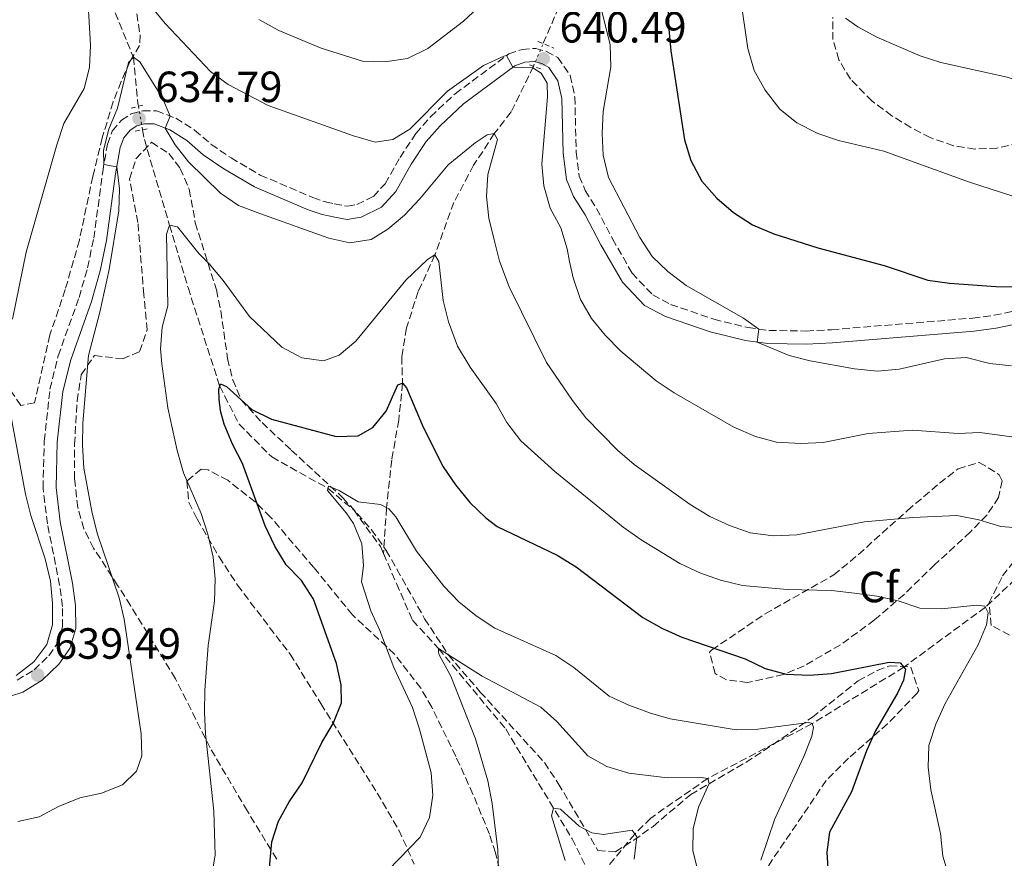
# Model space of a CAD drawing. Units: metres. Extents: x 631809 to 635330, y 4704234 to 4706612.
# Drawn here: x 633416 to 633642, y 4705829 to 4706022 of the extents above; entities that cross this region are included whole.
import ezdxf
from ezdxf.enums import TextEntityAlignment as Align

# ---------------------------------------------------------------- set-up
doc = ezdxf.new("R2010")
doc.units = ezdxf.units.M
doc.header["$MEASUREMENT"] = 0
for name, pattern in [('DGN Style 2', [1.7399219301090239, 1.043953158065414, -0.6959687720436097]), ('DGN Style 3', [2.435890702152634, 1.739921930109024, -0.6959687720436097]), ('DGN Style 5', [1.217945351076317, 0.5219765790327072, -0.6959687720436097])]:
    doc.linetypes.add(name, pattern=pattern)
for name, color, linetype, lineweight in [('Barranco lineal', 142, 'DGN Style 3', 13), ('Barranco lineal no visto', 142, 'DGN Style 5', 0), ('Camino', 7, 'DGN Style 3', 0), ('Cota de punto acotado terreno', 7, 'Continuous', 0), ('Curva de nivel directora', 30, 'Continuous', 30), ('Curva de nivel intermedia', 30, 'Continuous', 0), ('Etiqueta de zona arbolada', 92, 'Continuous', 0), ('Margen derecho', 7, 'Continuous', 0), ('Pontón-alcantarilla (pasos de agua)', 1, 'DGN Style 2', 0), ('Punto acotado terreno (símbolo)', 7, 'Continuous', 0), ('Zona arbolada', 92, 'DGN Style 3', 0)]:
    doc.layers.add(name, color=color, linetype=linetype, lineweight=lineweight)
doc.styles.add('Style-Arial', font='arial.ttf')

# ---------------------------------------------------------------- blocks, each defined once
blk = doc.blocks.new('5PATER')
at = {"layer": 'Punto acotado terreno (símbolo)', "linetype": 'Continuous', "lineweight": 0}
h = blk.add_hatch(color=51, dxfattribs=at)
edge = h.paths.add_edge_path()
edge.add_ellipse((0, 0), major_axis=(-0.1095731443231308, -0.1110710700762829), ratio=0.9994222409660317, start_angle=0, end_angle=360)

msp = doc.modelspace()

# ---------------------------------------------------------------- linework, layer by layer
at = {"layer": 'Barranco lineal', "color": 142, "linetype": 'DGN Style 3', "lineweight": 13}
for points in [[(633572.4900000002, 4706308.02, 700), (633577.6600000003, 4706290.82, 695), (633582.9199999999, 4706270.119999999, 690), (633587.6500000004, 4706248.720000001, 685), (633591.8399999999, 4706224.460000001, 680), (633591.6500000004, 4706197.529999999, 675), (633588.8399999999, 4706173.16, 670), (633584.4299999997, 4706143.9, 665), (633579.54, 4706120.720000001, 660), (633569.4000000004, 4706094.279999999, 655), (633557.7199999997, 4706066.300000001, 650), (633546.5300000003, 4706041.279999999, 645), (633543.5700000003, 4706034.42, 643.6900000000023), (633539.8899999997, 4706024.779999999, 641.4400000000023), (633536.29, 4706016.4, 640.5800000000017)], [(633437.1500000004, 4706025.730000001, 637.2899999999936), (633442.2599999999, 4706013.27, 635), (633443.2999999998, 4706002.66, 634.4600000000064), (633443.4100000003, 4706002, 634.3999999999943)], [(633534.0499999998, 4706011.180000001, 640.0399999999936), (633528.9199999999, 4706000.699999999, 636.6699999999983), (633525.0700000003, 4705995.730000001, 635), (633520.3399999999, 4705988.460000001, 633.8000000000029), (633515.7800000003, 4705979.92, 632.320000000007), (633511.4500000002, 4705967.9, 630), (633507.6299999999, 4705959.49, 628.5200000000041), (633504.9199999999, 4705951.119999999, 626.929999999993), (633503.8300000001, 4705944.49, 625.5), (633504.0099999999, 4705938.439999999, 625), (633503.1600000003, 4705929.99, 623.4900000000052), (633501.5300000003, 4705920.850000001, 622.1499999999943), (633500.3499999996, 4705909.84, 620), (633499.6399999997, 4705899.32, 618.0599999999977)], [(633444.3700000001, 4705996.630000001, 633.9600000000064), (633444.7699999996, 4705994.41, 633.7700000000041), (633450.5599999997, 4705974.730000001, 630), (633454.7999999998, 4705960.369999999, 628.0099999999948), (633462.0700000003, 4705937.75, 625), (633466.5, 4705929.039999999, 623.6600000000036), (633474.0099999999, 4705921.5, 622.0399999999936), (633486.9299999997, 4705914.289999999, 620), (633492.8099999997, 4705909.350000001, 618.9700000000012), (633498.9299999997, 4705900.939999999, 618.320000000007), (633499.6399999997, 4705899.32, 618.0599999999977)], [(633680.7000000002, 4705948.800000001, 646.7100000000064), (633675.5999999996, 4705943.08, 645), (633662.5999999996, 4705927.560000001, 640), (633655.6699999999, 4705915.25, 637.3800000000047), (633652.5300000003, 4705904.689999999, 635), (633646.4400000004, 4705895.109999999, 632.6399999999994), (633637.7699999996, 4705887.01, 630), (633619.0499999998, 4705873.26, 625), (633598.0499999998, 4705860.289999999, 620), (633574.0800000001, 4705847.730000001, 615), (633560.9800000006, 4705838.619999999, 611.320000000007), (633557.3099999997, 4705834.939999999, 610), (633547.9800000006, 4705823.680000001, 607.5800000000017)], [(633499.6399999997, 4705899.32, 618.0599999999977), (633502.6299999999, 4705892.480000001, 616.9799999999959), (633506.3099999997, 4705884.02, 616.1000000000058), (633512.3099999997, 4705877.5, 615), (633527.6900000004, 4705859.07, 612.4900000000052), (633542.9100000003, 4705833.880000001, 609.0899999999965), (633547.9800000006, 4705823.680000001, 607.5800000000017)]]:
    msp.add_polyline3d(points, dxfattribs=at)
at = {"layer": 'Barranco lineal no visto', "color": 142, "linetype": 'DGN Style 5', "lineweight": 0, "extrusion": (-0.0373201191713854, -0.08696920627591237, 0.9955117105613431), "elevation": -432284.4559800725, "flags": 128}
msp.add_lwpolyline([(-1273593.963123152, 4554008.738974912), (-1273593.963123152, 4554014.444901655)], dxfattribs=at)
at = {"layer": 'Barranco lineal no visto', "color": 142, "linetype": 'DGN Style 5', "lineweight": 0, "extrusion": (0.01414831605549998, -0.07914214293207102, 0.9967629338839369), "elevation": -362848.5789494024, "flags": 128}
msp.add_lwpolyline([(1451724.429959633, 4506500.068606743), (1451724.429959633, 4506494.595755567)], dxfattribs=at)
at = {"layer": 'Camino', "color": 7, "linetype": 'DGN Style 3', "lineweight": 0}
for points in [[(633415.5799999975, 4705870.24, 639.5800000000019), (633419.4699999989, 4705872.65, 639.4900000000054), (633422.8799999974, 4705875.890000002, 639.2400000000054), (633424.9200000004, 4705878.83, 638.979999999996), (633426.0200000001, 4705882.520000001, 638.6999999999972), (633425.989999999, 4705887.190000001, 638.300000000003), (633425.3299999973, 4705892.060000001, 638.1900000000024), (633422.530000001, 4705906.150000001, 637.5200000000041), (633421.5199999985, 4705914.37, 637.1699999999983), (633421.7899999989, 4705925.140000002, 636.5899999999965), (633423.120000001, 4705937.050000003, 636.3800000000047), (633424.9899999974, 4705944.699999999, 636.2599999999948), (633429.7899999986, 4705958.11, 635.9900000000054), (633431.7499999988, 4705964.940000001, 635.820000000007), (633433.1700000004, 4705971.720000003, 635.5899999999965), (633435.2100000011, 4705986.980000002, 635.0200000000041), (633436.3099999987, 4705993.290000002, 634.9400000000024), (633437.4100000006, 4705996.330000003, 634.8500000000059), (633439.5100000016, 4705998.790000003, 634.7899999999936), (633441.7699999993, 4706000.270000001, 634.7899999999936), (633444.4499999993, 4706000.970000002, 634.7700000000041), (633447.5699999996, 4706000.980000001, 634.8800000000047), (633451.9799999995, 4705999.270000001, 635.0500000000029), (633456.3099999991, 4705996.540000002, 635.2500000000001), (633460.1200000001, 4705993.260000001, 635.4499999999971), (633464.6599999998, 4705990.16, 635.7200000000012), (633471.3799999988, 4705986.210000001, 636.1600000000036), (633483.4400000019, 4705981.050000002, 636.3200000000071), (633486.3200000008, 4705980.060000001, 636.3600000000006), (633488.3500000003, 4705979.65, 636.4299999999931), (633491.3599999989, 4705979.050000002, 636.529999999999), (633493.5499999993, 4705979.430000002, 636.6699999999984), (633497.3400000003, 4705981.32, 636.8399999999965), (633500.019999998, 4705984.210000004, 637.1300000000047), (633503.4600000002, 4705990.280000002, 637.3800000000047), (633507.0900000001, 4705995.730000001, 637.8999999999943), (633510.4499999996, 4705999.619999999, 638.4700000000013), (633516.1000000001, 4706004.900000001, 639.1999999999971), (633528.3899999993, 4706014.020000001, 640.029999999999), (633531.4400000002, 4706015.08, 640.1499999999944), (633534.5699999996, 4706015.290000003, 640.3500000000059), (633537.0899999985, 4706014.590000001, 640.4900000000054), (633539.6299999978, 4706013.180000001, 640.6000000000058), (633542.4799999997, 4706009.09, 640.7700000000042), (633543.5500000004, 4706004.170000001, 641.1699999999984), (633543.8900000001, 4705991.480000001, 641.8099999999977), (633544.5799999986, 4705985.990000002, 641.9700000000012), (633545.9399999998, 4705982.710000001, 642.3099999999978), (633548.5199999993, 4705978.560000002, 642.4299999999931), (633552.2099999995, 4705971.590000001, 642.9400000000024), (633556.6799999999, 4705963.720000001, 643.1900000000023), (633561.4200000007, 4705958.730000001, 643.4499999999971), (633565.5399999979, 4705956.540000001, 643.7599999999949), (633575.4499999987, 4705953.11, 644.3800000000047)], [(633575.4499999987, 4705953.11, 644.3800000000047), (633583.2899999997, 4705951.210000004, 644.8600000000007), (633588.0700000008, 4705950.540000002, 645.1300000000048), (633596.6799999984, 4705950.420000001, 645.5299999999991), (633602.480000001, 4705950.720000001, 645.9100000000037), (633634.8799999978, 4705953.380000001, 647.5399999999937), (633639.7600000015, 4705954.030000002, 647.7200000000014), (633658.5799999973, 4705957.910000001, 648.350000000006)]]:
    msp.add_polyline3d(points, dxfattribs=at)
at = {"layer": 'Curva de nivel directora', "color": 30, "linetype": 'Continuous', "lineweight": 30, "flags": 128}
for points, elevation in [([(633564.5599999989, 4706035.230000001), (633565.0899999987, 4706019.720000001), (633565.5699999991, 4706014.75), (633568.7099999996, 4705994.330000001), (633570.1499999991, 4705989.539999999), (633572.6700000004, 4705984.850000001), (633576.1500000005, 4705980.9), (633579.9500000003, 4705977.65), (633584.329999999, 4705974.82), (633589.1999999996, 4705972.690000001), (633599.3200000004, 4705969.520000001), (633614.5199999998, 4705965.470000001), (633624.5600000002, 4705962.110000002), (633629.5099999988, 4705961.4), (633640.1300000004, 4705960.640000001), (633645.1300000005, 4705960.550000001)], 650.0000000000001), ([(633472.6199999992, 4705817.880000002), (633474.0499999997, 4705833.160000001), (633475.5699999996, 4705837.930000001), (633478.0399999995, 4705842.320000002), (633480.99, 4705846.710000001), (633485.5199999984, 4705855.960000002), (633488.1099999989, 4705860.33), (633490.0499999991, 4705865.07), (633489.9399999996, 4705869.199999999), (633488.8800000001, 4705874.080000001), (633483.5999999985, 4705888.849999999), (633480.8099999989, 4705893.110000002), (633477.3399999999, 4705896.710000002), (633474.7000000002, 4705901.03), (633472.5199999987, 4705905.670000001), (633467.2799999993, 4705920.04), (633464.9999999994, 4705924.480000001), (633463.1199999996, 4705929.07), (633462.2399999991, 4705932.080000001), (633461.9399999996, 4705934.779999999), (633461.839999999, 4705937.020000001), (633462.2399999991, 4705938.270000001), (633463.6000000002, 4705937.650000001), (633469.4499999997, 4705932.37), (633473.9699999993, 4705930.180000001), (633488.8199999998, 4705926.240000002), (633493.8199999998, 4705926.350000001), (633497.1999999996, 4705928.25), (633500.2699999984, 4705932.050000003), (633502.9199999992, 4705938.100000001), (633504.01, 4705938.440000001), (633504.9499999988, 4705937.37), (633508.7399999998, 4705928.34), (633513.3799999999, 4705919.210000001), (633516.1899999996, 4705915.070000002), (633519.4799999997, 4705911.08), (633523.1199999986, 4705907.57), (633525.7400000005, 4705905.51), (633539.4899999991, 4705898.940000001), (633543.879999999, 4705896.300000001), (633559.1299999997, 4705884.619999999), (633563.4900000005, 4705882.180000001), (633568.0900000005, 4705880.150000001), (633582.6399999993, 4705875.2), (633587.2399999994, 4705872.980000001), (633592.0599999983, 4705871.630000001), (633597.3699999991, 4705871.440000001), (633602.4400000008, 4705871.820000002), (633615.6699999986, 4705874.369999999), (633618.2100000001, 4705874.230000001), (633619.4500000004, 4705872.810000001), (633618.9599999987, 4705870.280000002), (633617.7000000003, 4705867.430000001), (633612.5599999994, 4705858.650000001), (633610.5199999987, 4705854.08), (633607.0799999987, 4705844.609999999), (633601.9800000002, 4705835.400000001), (633601.3599999989, 4705830.79), (633601.7099999998, 4705825.800000001)], 625.0000000000001)]:
    msp.add_lwpolyline(points, dxfattribs=dict(at, elevation=elevation))
at = {"layer": 'Curva de nivel intermedia', "color": 30, "linetype": 'Continuous', "lineweight": 0, "flags": 128}
for points, elevation in [([(633581.05, 4706030.600000001), (633583.2500000016, 4706015.279999999), (633584.7300000014, 4706010.25), (633587.2200000014, 4706005.689999999), (633590.63, 4706001.37), (633594.5199999993, 4705998.23), (633599.3499999995, 4705995.750000001), (633604.0800000014, 4705994.13), (633614.4300000002, 4705991.73), (633634.130000001, 4705984.55), (633643.8699999999, 4705981.460000001)], 655), ([(633471.0099999999, 4706021.940000001), (633475.6100000021, 4706019.400000001), (633485.3300000007, 4706015.34), (633494.8700000005, 4706012.349999999), (633500.0200000004, 4706012.21), (633505.15, 4706012.98), (633509.7900000003, 4706015.239999999), (633518.0400000003, 4706021.569999999), (633526.7100000005, 4706029.71)], 645.0000000000001), ([(633414.5, 4705953.099999999), (633417.6900000018, 4705968.49), (633424.6800000012, 4705993.16), (633426.2800000017, 4705998.079999999), (633431.0000000001, 4706006.06), (633432.2100000017, 4706010.909999999), (633432.4100000005, 4706016.039999999), (633431.8200000004, 4706026.759999999)], 640), ([(633549.190000002, 4706025.99), (633551.6700000009, 4706016.100000001), (633551.8400000007, 4706011.100000001), (633550.0599999992, 4706000.829999999), (633549.8400000002, 4705995.829999999), (633550.0500000003, 4705990.779999999), (633551.2500000006, 4705985.67), (633558.4500000002, 4705971.890000001), (633561.270000001, 4705967.539999999), (633564.9099999998, 4705964.099999998), (633569.0700000017, 4705960.88), (633582.2400000015, 4705953.369999999), (633585.810000001, 4705950.850000001), (633585.430000001, 4705947.88), (633592.7200000001, 4705944.789999999), (633597.5700000003, 4705943.57), (633607.7000000001, 4705941.749999999), (633613.030000001, 4705941.17), (633617.9999999999, 4705941.65), (633628.370000001, 4705944.06), (633633.3700000012, 4705944.319999999), (633638.7900000014, 4705942.96), (633643.7600000004, 4705942.41)], 645.0000000000001), ([(633446.3400000001, 4706024.939999999), (633449.5499999998, 4706020.999999999), (633459.9800000016, 4706009.990000002), (633463.9800000002, 4706006.989999999), (633473.2000000003, 4706002.199999999), (633492.7699999993, 4705995.23), (633497.7600000005, 4705993.779999999), (633501.8100000008, 4705994.4), (633505.6600000019, 4705996.740000002), (633514.35, 4706005.449999999), (633522.6200000001, 4706011.369999997), (633527.2400000002, 4706013.480000001), (633527.9100000008, 4706013.649999999), (633529.3500000003, 4706010.99), (633533.8899999999, 4706010.8), (633535.8500000002, 4706009.609999998), (633537.1900000013, 4706007.34), (633537.2500000016, 4706004.15), (633536.0100000012, 4705988.75), (633536.4800000006, 4705983.779999999), (633537.9100000011, 4705978.640000001), (633540.3699999999, 4705974.109999999), (633541.8099999992, 4705969.319999999), (633542.3300000001, 4705966.389999999), (633543.1600000015, 4705962.609999999), (633544.8300000011, 4705957.67), (633547.3700000005, 4705953.310000001), (633550.5399999998, 4705949.439999999), (633554.1200000006, 4705945.79), (633562.2000000008, 4705938.99), (633566.3800000006, 4705936.25), (633580.050000001, 4705928.319999999), (633584.9999999997, 4705926.199999998), (633589.8299999998, 4705924.890000001), (633595.42, 4705924.56), (633600.5099999995, 4705924.84), (633610.9000000008, 4705926.909999999), (633621.0399999997, 4705927.649999999), (633631.5000000005, 4705926.92), (633636.5000000005, 4705927.130000001), (633647.2000000002, 4705925.630000001)], 640), ([(633605.6399999993, 4706022.210000001), (633608.4600000001, 4706020.259999999), (633612.8400000011, 4706017.850000001), (633622.7800000008, 4706013.580000001), (633627.5300000006, 4706012.05), (633642.8000000014, 4706008.699999999), (633652.3800000015, 4706005.51), (633661.8600000008, 4706001.649999999), (633666.6599999998, 4706000.130000002), (633671.8400000009, 4705998.58), (633687.190000002, 4705994.91), (633696.9700000011, 4705991.73), (633720.6399999993, 4705982.259999999), (633725.0300000014, 4705979.859999998), (633731.1800000004, 4705972.519999998), (633735.2599999997, 4705969.519999999), (633739.7500000001, 4705967.23), (633744.7800000015, 4705965.759999999), (633749.4400000018, 4705963.67), (633751.8800000005, 4705960.529999998), (633753.2000000015, 4705955.939999999), (633754.5300000014, 4705945.430000001)], 660.0000000000001), ([(633415.7500000016, 4705837.819999999), (633420.630000001, 4705838.880000001), (633425.0900000003, 4705841.279999999), (633429.9500000018, 4705843.220000001), (633434.9699999997, 4705844.34), (633439.7799999999, 4705846.269999999), (633442.9699999995, 4705849.390000001), (633444.1699999998, 4705852.890000002), (633444.0800000004, 4705857.960000001), (633440.1599999999, 4705884.26), (633439.0199999999, 4705889.139999999), (633434.0500000011, 4705903.779999999), (633432.8100000008, 4705908.619999998), (633430.8500000003, 4705918.919999998), (633430.5799999998, 4705924.249999999), (633430.6900000017, 4705929.300000001), (633431.9500000001, 4705944.810000001), (633434.5700000019, 4705954.71), (633436.7200000001, 4705964.529999999), (633438.9400000017, 4705978.03), (633439.0800000003, 4705983.06), (633438.4500000001, 4705988.07), (633435.4900000006, 4705988.609999999), (633435.4000000012, 4705991.91), (633436.6500000006, 4705996.75), (633438.5800000018, 4706001.54), (633441.1700000003, 4706012.080000001), (633442.2600000009, 4706013.27), (633443.7300000017, 4706012.199999999), (633448.9400000019, 4706003.869999998), (633450.6800000009, 4705999.77), (633449.560000001, 4705996.989999998), (633451.8200000008, 4705993.16), (633454.920000001, 4705989.230000001), (633462.2100000001, 4705982.050000001), (633466.3499999995, 4705979.26), (633471.2600000004, 4705977.359999999), (633487.0899999997, 4705971.760000001), (633491.9600000002, 4705970.63), (633496.8500000008, 4705971.420000001), (633500.6500000006, 4705973.800000001), (633504.4700000006, 4705977.02), (633507.9599999996, 4705980.730000001), (633514.4900000008, 4705988.59), (633520.6900000012, 4705993.609999999), (633523.4600000007, 4705995.42), (633525.07, 4705995.730000001), (633525.820000001, 4705994.390000001), (633523.6300000005, 4705986.340000001), (633523.2999999997, 4705981.28), (633523.8300000017, 4705976.310000001), (633525.0099999995, 4705971.369999999), (633526.3000000014, 4705966.49), (633528.4600000007, 4705960.569999998), (633537.0199999993, 4705943.189999998), (633543.0300000019, 4705934.439999999), (633546.1000000008, 4705930.49), (633553.3099999992, 4705923.029999999), (633557.1900000017, 4705919.800000002), (633570.0300000006, 4705910.609999998), (633574.5200000011, 4705907.82), (633579.0800000008, 4705905.76)], 635.0000000000001), ([(633460.3000000011, 4705826.009999999), (633461.040000001, 4705830.09), (633460.7100000002, 4705840.220000001), (633458.77, 4705857.909999999), (633458.5599999998, 4705862.949999999), (633458.6200000002, 4705867.949999999), (633459.4100000015, 4705878.189999999), (633460.8900000012, 4705888.429999999), (633461.0499999998, 4705893.509999999), (633460.5300000013, 4705898.48), (633459.3700000013, 4705903.769999999), (633457.8400000002, 4705908.529999999), (633453.7200000007, 4705917.899999999), (633452.2800000012, 4705923.02), (633450.1700000013, 4705932.810000001), (633448.780000001, 4705942.899999999), (633448.4800000014, 4705946.330000001), (633448.8900000005, 4705951.310000001), (633450.1500000011, 4705956.21), (633449.8899999997, 4705972.679999999), (633450.5600000002, 4705974.730000001), (633452.3799999997, 4705974.359999999), (633457.2700000004, 4705968.199999999), (633459.6700000007, 4705965.84), (633462.8600000005, 4705961.98), (633468.9300000012, 4705953.749999999), (633476.3099999995, 4705946.689999999), (633480.9000000005, 4705944.259999999), (633485.8600000005, 4705943.600000001), (633489.4800000014, 4705944.890000002), (633493.3200000015, 4705948.099999999), (633504.8000000013, 4705962.06), (633509.7600000012, 4705966.859999998), (633511.450000001, 4705967.9), (633512.3200000006, 4705966.409999999), (633513.3200000018, 4705957.390000001), (633514.5300000011, 4705952.539999999), (633516.6600000013, 4705946.939999999), (633519.52, 4705942.140000001), (633525.5100000004, 4705933.749999999), (633527.9800000001, 4705929.399999999), (633531.1400000007, 4705925.17), (633538.9500000004, 4705918.199999998), (633554.6700000004, 4705905.359999999), (633558.7699999998, 4705902.460000001), (633567.6900000004, 4705897.039999999), (633572.2200000011, 4705894.929999998), (633576.9800000021, 4705893.189999999), (633582.0100000012, 4705891.96), (633592.2900000007, 4705891.05), (633602.49, 4705890.84), (633607.7400000005, 4705890.239999998), (633612.8800000013, 4705889.56), (633617.7600000007, 4705888.48), (633622.7200000006, 4705886.81), (633627.7100000017, 4705886.66), (633635.7100000014, 4705887.449999999), (633637.6600000005, 4705887.25), (633638.3800000002, 4705885.750000001), (633637.9900000013, 4705882.99), (633636.0900000014, 4705878.359999998), (633628.5200000008, 4705864.9), (633626.4000000019, 4705860.16), (633624.8200000017, 4705855.27), (633624.6699999997, 4705850.27), (633625.2400000019, 4705845.109999998), (633627.5000000016, 4705835.05), (633627.990000001, 4705829.849999999), (633629.4400000017, 4705825.07)], 630.0000000000001), ([(633415.3600000006, 4705871.359999998), (633419.4000000019, 4705874.51), (633422.4200000014, 4705878.49), (633423.6799999999, 4705882.979999999), (633423.7000000001, 4705887.979999999), (633423.2700000008, 4705892.999999999), (633422.0400000014, 4705898.100000001), (633418.7100000011, 4705908.08), (633417.4900000007, 4705912.930000001), (633413.8200000006, 4705932.73)], 640), ([(633500.74, 4705826.659999999), (633508.0600000002, 4705834.220000001), (633510.2400000017, 4705838.720000001), (633510.9600000015, 4705843.869999997), (633510.6200000017, 4705848.98), (633507.9500000007, 4705858.98), (633506.2899999999, 4705863.98), (633502.0300000019, 4705873.210000001), (633498.810000001, 4705881.67), (633496.7200000011, 4705886.210000001), (633494.6100000012, 4705892.81), (633495.0600000004, 4705896.600000001), (633494.6600000003, 4705901.59), (633492.7500000015, 4705906.259999998), (633491.0999999996, 4705908.689999998), (633486.8100000003, 4705913.82), (633487.0499999997, 4705914.77), (633489.4900000005, 4705913.779999999), (633493.7999999998, 4705911.23), (633498.9299999995, 4705910.599999999), (633500.8400000005, 4705909.58), (633502.4900000001, 4705907.749999999), (633507.250000001, 4705899.91), (633513.5000000007, 4705891.849999998), (633516.9699999996, 4705888.249999999), (633520.9100000003, 4705885.069999998), (633525.2100000008, 4705882.220000002), (633539.1600000005, 4705875.929999999), (633543.3499999993, 4705873.189999999), (633551.4000000004, 4705866.609999998), (633555.9400000002, 4705864.51), (633560.9300000012, 4705862.699999999), (633565.4300000007, 4705861.390000001), (633580.5700000017, 4705858.850000001), (633585.5600000008, 4705859.009999999), (633597.2700000008, 4705860.569999999), (633598.0500000009, 4705860.29), (633598.3500000003, 4705859.42), (633597.9300000002, 4705857.38), (633596.1300000009, 4705852.720000002), (633589.4900000001, 4705838.420000001), (633586.2600000004, 4705828.91)], 620.0000000000001), ([(633579.0800000008, 4705905.76), (633583.8200000017, 4705904.079999999), (633589.1500000004, 4705903.369999998), (633594.5000000015, 4705903.640000001), (633610.0200000004, 4705906.649999999), (633621.1200000001, 4705907.640000001), (633631.240000001, 4705908.04), (633636.2700000004, 4705907.069999999), (633641.3300000007, 4705905.529999999), (633646.3200000018, 4705905.179999999)], 635.0000000000001), ([(633526.0700000012, 4705826.300000002), (633525.9000000014, 4705831.3), (633524.5900000016, 4705841.960000001), (633523.5800000012, 4705847.130000001), (633520.7800000006, 4705856.81), (633515.0899999999, 4705871.220000001), (633512.4400000012, 4705876.05), (633512.24, 4705876.73), (633512.3099999994, 4705877.500000001), (633522.3000000005, 4705871.189999999), (633535.7200000006, 4705864.060000001), (633539.4600000001, 4705860.75), (633546.5600000012, 4705852.92), (633550.9000000019, 4705850.42), (633555.9300000012, 4705848.939999999), (633564.8099999992, 4705847.859999999), (633572.5600000008, 4705847.949999999), (633574.0800000008, 4705847.730000001), (633574.3900000014, 4705846.55), (633571.9300000005, 4705841.08), (633570.7200000013, 4705836.160000001), (633570.6200000007, 4705831.149999999), (633573.0500000003, 4705821.220000001)], 615), ([(633541.3399999999, 4705828.900000001), (633538.2199999995, 4705839.16), (633538.6799999999, 4705840.890000001), (633540.2300000011, 4705840.619999998)], 609.9999999999999), ([(633540.2300000011, 4705840.619999998), (633544.5400000006, 4705836.749999999), (633547.4400000018, 4705835.230000001), (633550.1100000007, 4705834.84), (633556.7000000001, 4705835.81), (633557.7700000006, 4705834.289999999), (633557.1600000004, 4705829.189999999)], 609.9999999999999)]:
    msp.add_lwpolyline(points, dxfattribs=dict(at, elevation=elevation))
at = {"layer": 'Margen derecho', "color": 7, "linetype": 'Continuous', "lineweight": 0}
for points in [[(633411.1700000018, 4705865.680000001, 639.8300000000017), (633416.8500000014, 4705867.490000002, 639.5800000000019), (633421.3199999996, 4705870.260000001, 639.4900000000054), (633425.1700000007, 4705873.92, 639.2400000000054), (633427.6600000008, 4705877.520000001, 638.979999999996), (633429.0199999998, 4705882.100000001, 638.6999999999972), (633428.9899999985, 4705887.4, 638.300000000003), (633428.2899999989, 4705892.550000003, 638.1900000000024), (633425.4899999981, 4705906.62, 637.5200000000041), (633424.5300000014, 4705914.510000001, 637.1699999999983), (633424.7899999986, 4705924.940000001, 636.5899999999965), (633426.0799999982, 4705936.520000001, 636.3800000000047), (633427.8700000008, 4705943.830000003, 636.2599999999948), (633432.6499999975, 4705957.189999999, 635.9900000000054), (633434.6599999992, 4705964.220000001, 635.820000000007), (633436.1200000009, 4705971.210000001, 635.5899999999965), (633438.1700000007, 4705986.52, 635.0200000000041), (633439.23, 4705992.520000001, 634.9400000000024), (633440.0500000003, 4705994.800000001, 634.8500000000059), (633441.5100000021, 4705996.510000001, 634.7899999999936), (633443.010000002, 4705997.490000002, 634.7899999999936), (633444.8400000003, 4705997.970000003, 634.7700000000041), (633447.0199999998, 4705997.980000001, 634.8800000000047), (633450.6200000006, 4705996.58, 635.0500000000029), (633454.5199999987, 4705994.119999999, 635.2500000000001), (633458.2899999995, 4705990.880000004, 635.4499999999971), (633463.0500000004, 4705987.619999999, 635.7200000000012), (633470.0199999998, 4705983.530000002, 636.1600000000036), (633482.3700000013, 4705978.24, 636.3200000000071), (633485.5399999986, 4705977.150000001, 636.3600000000006), (633488.519999998, 4705976.550000001, 636.4499999999971), (633491.320000001, 4705975.990000002, 636.529999999999), (633494.4999999994, 4705976.550000001, 636.6699999999984), (633499.1700000009, 4705978.880000002, 636.8399999999965), (633502.4600000011, 4705982.42, 637.1300000000047), (633506.0199999996, 4705988.710000002, 637.3800000000047), (633509.4799999995, 4705993.910000001, 637.8999999999943), (633512.62, 4705997.540000001, 638.4700000000013), (633518.0200000001, 4706002.59, 639.1999999999971), (633529.8199999997, 4706011.33, 640.029999999999), (633532.0500000004, 4706012.109999999, 640.1499999999944), (633534.2600000009, 4706012.26, 640.3500000000059), (633535.9499999986, 4706011.800000002, 640.4900000000054), (633537.5599999981, 4706010.9, 640.6000000000058), (633539.6700000024, 4706007.87, 640.7700000000042)], [(633539.6700000024, 4706007.87, 640.7700000000042), (633540.5599999975, 4706003.810000001, 641.1699999999984), (633540.8900000006, 4705991.250000001, 641.8099999999977), (633541.6599999995, 4705985.210000002, 641.9700000000012), (633543.2600000021, 4705981.330000001, 642.3099999999978), (633545.9200000019, 4705977.070000002, 642.4299999999931), (633549.5499999997, 4705970.190000001, 642.9400000000024), (633554.5100000018, 4705961.65, 643.1900000000023), (633559.5799999967, 4705956.310000001, 643.4499999999971), (633564.3399999999, 4705953.78, 643.7599999999949), (633574.6000000016, 4705950.230000001, 644.3800000000047), (633582.730000001, 4705948.26, 644.8600000000007), (633587.8399999985, 4705947.540000002, 645.1300000000048), (633596.739999999, 4705947.420000002, 645.5299999999991), (633602.6799999999, 4705947.730000002, 645.9100000000037), (633635.2100000007, 4705950.390000002, 647.5399999999937), (633640.2600000022, 4705951.08, 647.7200000000014), (633659.0300000011, 4705954.940000001, 648.350000000006)]]:
    msp.add_polyline3d(points, dxfattribs=at)
at = {"layer": 'Pontón-alcantarilla (pasos de agua)', "color": 1, "linetype": 'DGN Style 2', "lineweight": 0, "flags": 128}
for points, elevation in [([(633535.0800000001, 4706016.91), (633538.7400000002, 4706015.369999999)], 640.3399999999965), ([(633533.1399999997, 4706011.49), (633536.4400000004, 4706010.359999999)], 640.0899999999965), ([(633441.7400000002, 4706001.600000001), (633444.8899999997, 4706002.350000001)], 634.7299999999959), ([(633442.7000000002, 4705996.289999999), (633445.8099999997, 4705996.92)], 634.5099999999948)]:
    msp.add_lwpolyline(points, dxfattribs=dict(at, elevation=elevation))
at = {"layer": 'Zona arbolada', "color": 92, "linetype": 'DGN Style 3', "lineweight": 0}
for points in [[(633443.0099999999, 4706023.25, 640.2700000000041), (633443.8200000003, 4706018.289999999, 639.779999999999), (633443.6699999999, 4706015.980000001, 639.5899999999965), (633441.4500000002, 4706012.230000001, 639.5399999999936), (633439.4699999997, 4706007.67, 639.1399999999994), (633437.5999999996, 4706003.039999999, 638.6699999999983), (633435.1200000001, 4705994.74, 638.1100000000006), (633432.9400000004, 4705985.890000001, 637.9400000000023), (633429.8600000005, 4705971.26, 638.4499999999971), (633426.6299999999, 4705959.939999999, 638.8000000000029), (633423.0800000001, 4705949.51, 639.0800000000017), (633419.5899999999, 4705933.949999999, 639.7599999999948), (633416.4299999997, 4705933.350000001, 640.679999999993), (633413.7000000002, 4705937.34, 641.6999999999971), (633409.5599999997, 4705944.83, 643.2899999999936), (633401.7300000006, 4705962.189999999, 645.8600000000006), (633395.8600000005, 4705975.550000001, 649.3500000000058), (633388.0700000003, 4705994.99, 651.8099999999977), (633382.8200000003, 4706005.59, 653.320000000007), (633375.8600000005, 4706015.24, 656.2200000000012), (633368.5199999996, 4706030.859999999, 659.070000000007)], [(633443.0099999999, 4706023.25, 640.2700000000041), (633443.8200000003, 4706018.289999999, 639.779999999999), (633443.6699999999, 4706015.980000001, 639.5899999999965), (633441.4500000002, 4706012.230000001, 639.5399999999936), (633439.4699999997, 4706007.67, 639.1399999999994), (633437.5999999996, 4706003.039999999, 638.6699999999983), (633435.1200000001, 4705994.74, 638.1100000000006), (633432.9400000004, 4705985.890000001, 637.9400000000023), (633429.8600000005, 4705971.26, 638.4499999999971), (633426.6299999999, 4705959.939999999, 638.8000000000029), (633423.0800000001, 4705949.51, 639.0800000000017), (633419.5899999999, 4705933.949999999, 639.7599999999948), (633416.4299999997, 4705933.350000001, 640.679999999993), (633413.7000000002, 4705937.34, 641.6999999999971), (633409.5599999997, 4705944.83, 643.2899999999936), (633401.7300000006, 4705962.189999999, 645.8600000000006), (633395.8600000005, 4705975.550000001, 649.3500000000058), (633388.0700000003, 4705994.99, 651.8099999999977), (633382.8200000003, 4706005.59, 653.320000000007), (633375.8600000005, 4706015.24, 656.2200000000012), (633368.5199999996, 4706030.859999999, 659.070000000007)], [(633677.3300000001, 4706025.210000001, 667.1000000000058), (633671.4500000002, 4706017.25, 665.6600000000036), (633661.1100000005, 4706003.279999999, 662.2100000000064), (633657.7100000001, 4705999.83, 661.2599999999948), (633653.5700000003, 4705997.09, 660.3699999999953), (633650.29, 4705995.380000001, 659.7599999999948), (633645.4699999997, 4705993.5, 659.0200000000041), (633640.4299999997, 4705992.41, 658.4700000000012), (633635.3600000005, 4705992.199999999, 658.070000000007), (633630.4600000001, 4705992.930000001, 657.8000000000029), (633625.1100000005, 4705994.84, 657.6399999999994), (633620.6600000003, 4705997.100000001, 657.679999999993), (633616.3099999997, 4705999.84, 657.8999999999943), (633611.7699999996, 4706003.199999999, 658.2899999999936), (633606.7999999998, 4706008.24, 659.0200000000041), (633604.1399999997, 4706012.67, 659.6999999999971), (633602.7699999996, 4706017.310000001, 660.3999999999943), (633602.7400000002, 4706022.480000001, 661.1699999999983)], [(633677.3300000001, 4706025.210000001, 667.1000000000058), (633671.4500000002, 4706017.25, 665.6600000000036), (633661.1100000005, 4706003.279999999, 662.2100000000064), (633657.7100000001, 4705999.83, 661.2599999999948), (633653.5700000003, 4705997.09, 660.3699999999953), (633650.29, 4705995.380000001, 659.7599999999948), (633645.4699999997, 4705993.5, 659.0200000000041), (633640.4299999997, 4705992.41, 658.4700000000012), (633635.3600000005, 4705992.199999999, 658.070000000007), (633630.4600000001, 4705992.930000001, 657.8000000000029), (633625.1100000005, 4705994.84, 657.6399999999994), (633620.6600000003, 4705997.100000001, 657.679999999993), (633616.3099999997, 4705999.84, 657.8999999999943), (633611.7699999996, 4706003.199999999, 658.2899999999936), (633606.7999999998, 4706008.24, 659.0200000000041), (633604.1399999997, 4706012.67, 659.6999999999971), (633602.7699999996, 4706017.310000001, 660.3999999999943), (633602.7400000002, 4706022.480000001, 661.1699999999983)], [(633475.1399999997, 4705829.17, 626.3300000000017), (633468.4100000003, 4705840.199999999, 628.779999999999), (633459.8600000005, 4705854.730000001, 630.8300000000017), (633451.9299999997, 4705870.609999999, 633.1100000000006), (633441.5899999999, 4705887.390000001, 636.4499999999971), (633438.6399999997, 4705892.029999999, 637.0800000000017), (633433.1399999997, 4705900.560000001, 637.7200000000012), (633430.9100000003, 4705905.029999999, 637.8899999999994), (633429.5, 4705909.880000001, 637.9600000000064), (633428.75, 4705916.539999999, 637.8500000000058), (633428.7599999999, 4705924.41, 637.6000000000058), (633429.3399999999, 4705934.359999999, 637.1699999999983), (633430.29, 4705940.390000001, 636.8099999999977), (633433.3300000001, 4705944.810000001, 636.0099999999948), (633439.7599999999, 4705944.029999999, 634.3600000000006), (633443.6699999999, 4705945.689999999, 633.7299999999959), (633445.4100000003, 4705950.67, 633.6600000000036), (633444.6500000004, 4705958.74, 633.9600000000064), (633443.2999999998, 4705975.32, 635.1600000000036), (633441.3899999997, 4705985.300000001, 635.6699999999983), (633442.8399999999, 4705989.949999999, 635.779999999999), (633446.4100000003, 4705993.75, 635.779999999999), (633450.3799999999, 4705991.189999999, 635.779999999999), (633452.9800000006, 4705987.75, 635.7200000000012), (633455.0899999999, 4705982.949999999, 635.3300000000017), (633456.4699999997, 4705975.25, 634.3600000000006), (633461.2999999998, 4705959.859999999, 632.9900000000052), (633462.3200000003, 4705955.02, 632.3899999999994), (633463.8600000005, 4705944.130000001, 630.8300000000017), (633465.0499999998, 4705939.199999999, 630.1000000000058), (633466.9900000002, 4705934.630000001, 629.320000000007), (633471.7800000003, 4705929.4, 627.9900000000052), (633478.4800000006, 4705923.100000001, 626.1000000000058), (633490.3399999999, 4705912.140000001, 623.3699999999953), (633496.9299999997, 4705904.810000001, 621.75), (633500.2599999999, 4705900.07, 620.8600000000006), (633502.7300000006, 4705895.75, 620.2299999999959), (633509.0899999999, 4705884.380000001, 619.1300000000047), (633514.5599999997, 4705876.039999999, 618.4100000000036), (633521.8600000005, 4705867.539999999, 617.3399999999965), (633536.5899999999, 4705851.369999999, 615.1300000000047), (633539.7699999996, 4705846.550000001, 614.6199999999953), (633548.8700000001, 4705831.16, 613), (633552.8799999999, 4705830.890000001, 613), (633557.0999999996, 4705833.550000001, 613.320000000007), (633561.5, 4705836.710000001, 614.1399999999994), (633570.1600000003, 4705844.02, 617.5599999999977), (633582.79, 4705851.390000001, 620.8999999999943), (633589.0499999998, 4705855.480000001, 622.320000000007), (633598.0599999997, 4705861.75, 624.3399999999965), (633608.6100000005, 4705870.109999999, 627.4700000000012), (633612.9299999997, 4705872.460000001, 628.5800000000017), (633615.7999999998, 4705873.58, 629.2899999999936), (633620.6500000004, 4705873.27, 630.4900000000052), (633622.4600000001, 4705867.930000001, 630.7100000000064), (633622.0800000001, 4705867.32, 630.6000000000058), (633615.3399999999, 4705860.25, 628.4900000000052), (633606.3200000003, 4705852.350000001, 626.75), (633601.25, 4705847.24, 625.7599999999948), (633586.5099999999, 4705825.52, 622.4900000000052)], [(633475.1399999997, 4705829.17, 626.3300000000017), (633468.4100000003, 4705840.199999999, 628.779999999999), (633459.8600000005, 4705854.730000001, 630.8300000000017), (633451.9299999997, 4705870.609999999, 633.1100000000006), (633441.5899999999, 4705887.390000001, 636.4499999999971), (633438.6399999997, 4705892.029999999, 637.0800000000017), (633433.1399999997, 4705900.560000001, 637.7200000000012), (633430.9100000003, 4705905.029999999, 637.8899999999994), (633429.5, 4705909.880000001, 637.9600000000064), (633428.75, 4705916.539999999, 637.8500000000058), (633428.7599999999, 4705924.41, 637.6000000000058), (633429.3399999999, 4705934.359999999, 637.1699999999983), (633430.29, 4705940.390000001, 636.8099999999977), (633433.3300000001, 4705944.810000001, 636.0099999999948), (633439.7599999999, 4705944.029999999, 634.3600000000006), (633443.6699999999, 4705945.689999999, 633.7299999999959), (633445.4100000003, 4705950.67, 633.6600000000036), (633444.6500000004, 4705958.74, 633.9600000000064), (633443.2999999998, 4705975.32, 635.1600000000036), (633441.3899999997, 4705985.300000001, 635.6699999999983), (633442.8399999999, 4705989.949999999, 635.779999999999), (633446.4100000003, 4705993.75, 635.779999999999)], [(633446.4100000003, 4705993.75, 635.779999999999), (633450.3799999999, 4705991.189999999, 635.779999999999), (633452.9800000006, 4705987.75, 635.7200000000012), (633455.0899999999, 4705982.949999999, 635.3300000000017), (633456.4699999997, 4705975.25, 634.3600000000006), (633461.2999999998, 4705959.859999999, 632.9900000000052), (633462.3200000003, 4705955.02, 632.3899999999994), (633463.8600000005, 4705944.130000001, 630.8300000000017), (633465.0499999998, 4705939.199999999, 630.1000000000058), (633466.9900000002, 4705934.630000001, 629.320000000007), (633471.7800000003, 4705929.4, 627.9900000000052), (633478.4800000006, 4705923.100000001, 626.1000000000058), (633490.3399999999, 4705912.140000001, 623.3699999999953), (633496.9299999997, 4705904.810000001, 621.75), (633500.2599999999, 4705900.07, 620.8600000000006), (633502.7300000006, 4705895.75, 620.2299999999959), (633509.0899999999, 4705884.380000001, 619.1300000000047), (633514.5599999997, 4705876.039999999, 618.4100000000036), (633521.8600000005, 4705867.539999999, 617.3399999999965), (633536.5899999999, 4705851.369999999, 615.1300000000047), (633539.7699999996, 4705846.550000001, 614.6199999999953), (633548.8700000001, 4705831.16, 613)], [(633583.1799999997, 4705869.720000001, 625.3600000000006), (633578.3499999996, 4705870.359999999, 625.2400000000052), (633575.7300000006, 4705871.779999999, 625.6399999999994), (633574.4600000001, 4705876.67, 627.2899999999936), (633574.9800000006, 4705877.210000001, 627.4600000000064), (633587.2199999997, 4705885.480000001, 629.9600000000064), (633602.9699999997, 4705894.430000001, 633.1300000000047), (633608.6600000003, 4705899.109999999, 634.570000000007), (633615.8300000001, 4705905.640000001, 636.820000000007), (633619.9000000004, 4705909.210000001, 637.7599999999948), (633627.2199999997, 4705915.470000001, 638.9600000000064), (633631.5099999999, 4705918.779999999, 639.3699999999953), (633636.3499999996, 4705920.27, 639.529999999999), (633640.9600000001, 4705917.439999999, 639.3099999999977), (633641.6200000001, 4705916.060000001, 639.1300000000047), (633640.8099999997, 4705912.199999999, 638.529999999999), (633638.1399999997, 4705908.25, 637.8699999999953), (633634.3399999999, 4705904.300000001, 637.1300000000047), (633626.1799999997, 4705896.789999999, 635.3800000000047), (633619.1200000001, 4705889.970000001, 633.1999999999971), (633612.3399999999, 4705884.08, 631.2200000000012), (633604.5099999999, 4705878.390000001, 629.3399999999965), (633596.1699999999, 4705873.550000001, 627.5800000000017), (633591.4699999997, 4705871.560000001, 626.7100000000064), (633583.1799999997, 4705869.720000001, 625.3600000000006)], [(633457.8200000003, 4705918.710000001, 630.1399999999994), (633454.5300000003, 4705915.99, 631.7400000000052), (633454.9500000002, 4705911.08, 631.8699999999953), (633456.8799999999, 4705907.27, 631.8000000000029), (633461.9100000003, 4705898.609999999, 631.6000000000058), (633466.1399999997, 4705892.08, 631.2299999999959), (633478.2100000001, 4705876.24, 629.1900000000023), (633485.2999999998, 4705864.880000001, 627.6100000000006), (633498.2000000002, 4705844.34, 623.7700000000041), (633503.1699999999, 4705835.850000001, 622.179999999993), (633506.7199999997, 4705828.029999999, 620.8099999999977)], [(633527.9500000002, 4705819.82, 615.6499999999943), (633525.3399999999, 4705830.630000001, 617.0599999999977), (633523.9500000002, 4705834.939999999, 617.6199999999953), (633520.1600000003, 4705844.130000001, 618.6999999999971), (633516.25, 4705852.779999999, 619.4400000000023), (633510.7300000006, 4705864.08, 620.1199999999953), (633508.2000000002, 4705868.4, 620.4499999999971), (633502.1699999999, 4705876.27, 621.320000000007), (633492.5099999999, 4705885.279999999, 624.0500000000029), (633483.6799999997, 4705896.100000001, 625.929999999993), (633473.7300000006, 4705907.710000001, 627.5200000000041), (633470.2100000001, 4705911.180000001, 628.0500000000029), (633463.9299999997, 4705916.15, 628.8899999999994), (633459.4100000003, 4705918.52, 629.7599999999948), (633457.8200000003, 4705918.710000001, 630.1399999999994)], [(633643.3300000001, 4705880.58, 635.2599999999948), (633639.1200000001, 4705882.84, 633.8999999999943), (633638.5800000001, 4705887.92, 633.8999999999943), (633641.7000000002, 4705894.189999999, 635.7100000000064), (633644.6900000004, 4705897.99, 637.1100000000006)], [(633643.3300000001, 4705880.58, 635.2599999999948), (633639.1200000001, 4705882.84, 633.8999999999943), (633638.5800000001, 4705887.92, 633.8999999999943), (633641.7000000002, 4705894.189999999, 635.7100000000064), (633644.6900000004, 4705897.99, 637.1100000000006)], [(633548.8700000001, 4705831.16, 613), (633552.8799999999, 4705830.890000001, 613), (633557.0999999996, 4705833.550000001, 613.320000000007), (633561.5, 4705836.710000001, 614.1399999999994), (633570.1600000003, 4705844.02, 617.5599999999977), (633582.79, 4705851.390000001, 620.8999999999943), (633589.0499999998, 4705855.480000001, 622.320000000007), (633598.0599999997, 4705861.75, 624.3399999999965), (633608.6100000005, 4705870.109999999, 627.4700000000012), (633612.9299999997, 4705872.460000001, 628.5800000000017), (633615.7999999998, 4705873.58, 629.2899999999936), (633620.6500000004, 4705873.27, 630.4900000000052), (633622.4600000001, 4705867.930000001, 630.7100000000064), (633622.0800000001, 4705867.32, 630.6000000000058), (633615.3399999999, 4705860.25, 628.4900000000052), (633606.3200000003, 4705852.350000001, 626.75), (633601.25, 4705847.24, 625.7599999999948), (633586.5099999999, 4705825.52, 622.4900000000052)]]:
    msp.add_polyline3d(points, dxfattribs=at)
msp.add_polyline3d([(633591.4699999997, 4705871.560000001, 626.7100000000064), (633583.1799999997, 4705869.720000001, 625.3600000000006), (633578.3499999996, 4705870.359999999, 625.2400000000052), (633575.7300000006, 4705871.779999999, 625.6399999999994), (633574.4600000001, 4705876.67, 627.2899999999936), (633574.9800000006, 4705877.210000001, 627.4600000000064), (633587.2199999997, 4705885.480000001, 629.9600000000064), (633602.9699999997, 4705894.430000001, 633.1300000000047), (633608.6600000003, 4705899.109999999, 634.570000000007), (633615.8300000001, 4705905.640000001, 636.820000000007), (633619.9000000004, 4705909.210000001, 637.7599999999948), (633627.2199999997, 4705915.470000001, 638.9600000000064), (633631.5099999999, 4705918.779999999, 639.3699999999953), (633636.3499999996, 4705920.27, 639.529999999999), (633640.9600000001, 4705917.439999999, 639.3099999999977), (633641.6200000001, 4705916.060000001, 639.1300000000047), (633640.8099999997, 4705912.199999999, 638.529999999999), (633638.1399999997, 4705908.25, 637.8699999999953), (633634.3399999999, 4705904.300000001, 637.1300000000047), (633626.1799999997, 4705896.789999999, 635.3800000000047), (633619.1200000001, 4705889.970000001, 633.1999999999971), (633612.3399999999, 4705884.08, 631.2200000000012), (633604.5099999999, 4705878.390000001, 629.3399999999965), (633596.1699999999, 4705873.550000001, 627.5800000000017)], close=True, dxfattribs=at)

# ---------------------------------------------------------------- block references
at = {"layer": 'Punto acotado terreno (símbolo)', "color": 7, "linetype": 'Continuous', "lineweight": 0, "xscale": 10, "yscale": 10, "zscale": 10}
for p in [(633536.2999999995, 4706012.900000001, 640.4900000000052), (633443.5599999975, 4705999.220000002, 634.789999999994), (633420.3000000003, 4705871.430000001, 639.4900000000052)]:
    msp.add_blockref('5PATER', p, dxfattribs=at)

# ---------------------------------------------------------------- texts
at = {"layer": 'Cota de punto acotado terreno', "color": 7, "linetype": 'Continuous', "lineweight": 0, "style": 'Style-Arial'}
for s, p in [('640.49', (633540.0500000007, 4706016.650000001, 640.4900000000052)), ('634.79', (633447.3099999984, 4706002.970000002, 634.7899999999936)), ('639.49', (633424.0500000014, 4705875.180000001, 639.4900000000052))]:
    msp.add_text(s, height=7.000000000000002, dxfattribs=at).set_placement(p)
at = {"layer": 'Etiqueta de zona arbolada', "color": 92, "linetype": 'Continuous', "lineweight": 0, "style": 'Style-Arial'}
msp.add_text('Cf', height=7.000000000000002, dxfattribs=at).set_placement((633613.3094962455, 4705891.660010001, 630.5599999999977), align=Align.MIDDLE_CENTER)

doc.saveas('drawing.dxf')
